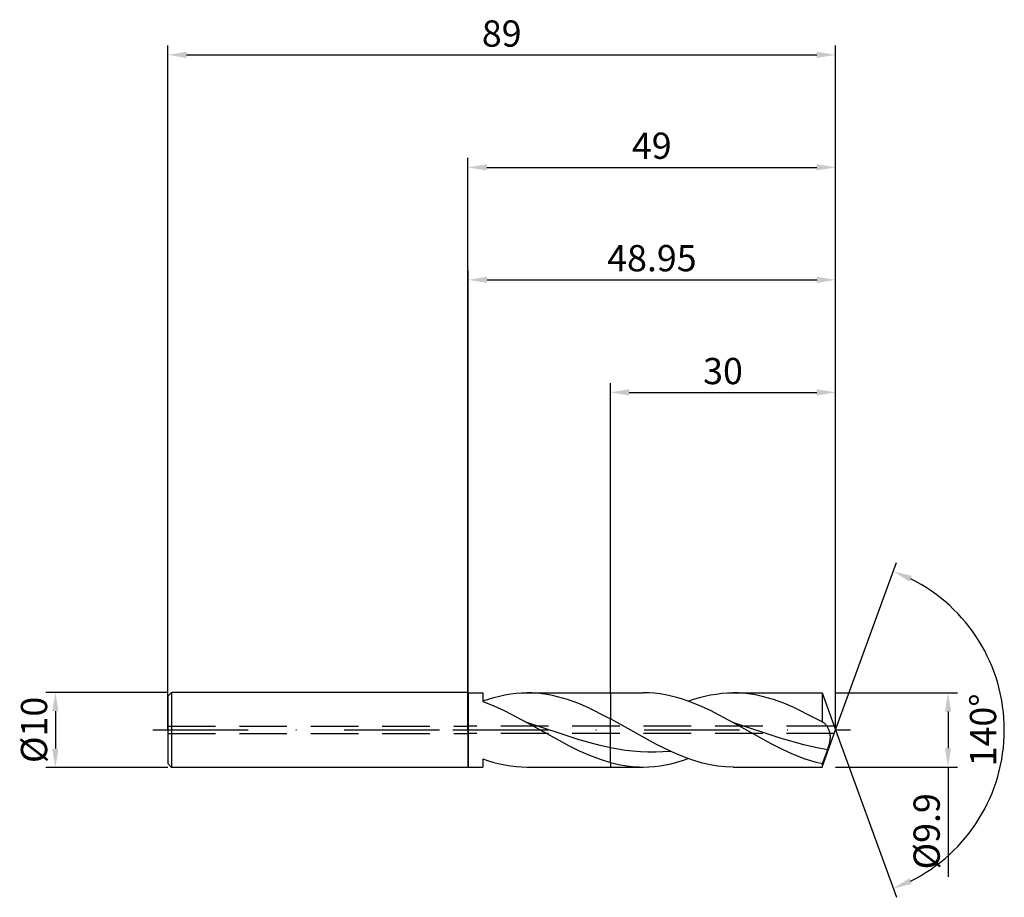
# Model space of a CAD drawing. Units: millimetres. Extents: x -60 to 72, y -22 to 95.
import ezdxf

# ---------------------------------------------------------------- set-up
doc = ezdxf.new("R2010")
doc.units = ezdxf.units.MM
doc.header["$PDMODE"] = 1
doc.linetypes.add('CENTER', pattern=[25.4, 12.7, -6.35, 0, -6.35])
doc.linetypes.add('HIDDEN', pattern=[9.525, 6.35, -3.175])
doc.layers.get('DEFPOINTS').update_dxf_attribs({"linetype": 'CONTINUOUS'})
for name, color, linetype in [('1', 4, 'CONTINUOUS'), ('2', 7, 'CONTINUOUS'), ('3', 1, 'HIDDEN'), ('4', 2, 'CENTER'), ('SK1', 4, 'CONTINUOUS'), ('SK2', 7, 'CONTINUOUS'), ('SK3', 1, 'HIDDEN'), ('SK4', 2, 'CENTER')]:
    doc.layers.add(name, color=color, linetype=linetype)
doc.styles.add('SIMPLEX', font='simplex')
doc.dimstyles.get("Standard").update_dxf_attribs({"dimtxt": 3.5, "dimasz": 2.5, "dimexe": 1.25, "dimexo": 0, "dimtad": 1, "dimdsep": 46, "dimtxsty": 'SIMPLEX', "dimcen": 0, "dimazin": 2, "dimtfac": 1, "dimtofl": 0, "dimtmove": 0, "dimatfit": 3, "dimfxl": 1, "dimarcsym": 0})

# ---------------------------------------------------------------- blocks, each defined once
blk = doc.blocks.new('*D0')
at = {"layer": '2', "color": 0, "lineweight": -2}
for p, q in [((49, 4.95), (65.25, 4.95)), ((64, 2.45), (64, -2.45)), ((49, -4.95), (65.25, -4.95)), ((64, -4.95), (64, -19.6))]:
    blk.add_line(p, q, dxfattribs=at)
at = {"layer": '2', "color": 0}
for points in [[(64.42, 2.45), (63.58, 2.45), (64, 4.95)], [(63.58, -2.45), (64.42, -2.45), (64, -4.95)]]:
    blk.add_solid(points, dxfattribs=at)
at = {"layer": 'DEFPOINTS', "color": 0}
for p in [(49, 4.95), (49, -4.95), (64, -4.95)]:
    blk.add_point(p, dxfattribs=at)
at = {"layer": '2', "color": 0, "insert": (61.6, -13.52), "char_height": 3.5, "attachment_point": 5, "rotation": 90, "style": 'SIMPLEX'}
blk.add_mtext('%%c9.9', dxfattribs=at)
blk = doc.blocks.new('*D1')
at = {"layer": '2', "color": 0, "lineweight": -2}
for p, q in [((0, 0), (0, 76.25)), ((49, 0), (49, 76.25)), ((2.5, 75), (46.5, 75))]:
    blk.add_line(p, q, dxfattribs=at)
at = {"layer": '2', "color": 0}
for points in [[(2.5, 75.42), (2.5, 74.58), (0, 75)], [(46.5, 74.58), (46.5, 75.42), (49, 75)]]:
    blk.add_solid(points, dxfattribs=at)
at = {"layer": 'DEFPOINTS', "color": 0}
for p in [(49, 75), (0, 0), (49, 0)]:
    blk.add_point(p, dxfattribs=at)
at = {"layer": '2', "color": 0, "insert": (24.5, 77.43), "char_height": 3.5, "attachment_point": 5, "style": 'SIMPLEX'}
blk.add_mtext('49', dxfattribs=at)
blk = doc.blocks.new('*D2')
at = {"layer": 'DEFPOINTS', "color": 0}
for p in [(-40, 5), (-55, -5), (-40, -5)]:
    blk.add_point(p, dxfattribs=at)
at = {"layer": 'SK2', "color": 0, "lineweight": -2}
for p, q in [((-40, 5), (-56.25, 5)), ((-55, 2.5), (-55, -2.5)), ((-40, -5), (-56.25, -5))]:
    blk.add_line(p, q, dxfattribs=at)
at = {"layer": 'SK2', "color": 0}
for points in [[(-54.58, 2.5), (-55.42, 2.5), (-55, 5)], [(-55.42, -2.5), (-54.58, -2.5), (-55, -5)]]:
    blk.add_solid(points, dxfattribs=at)
at = {"layer": 'SK2', "color": 0, "insert": (-57.39, 0), "char_height": 3.5, "attachment_point": 5, "rotation": 90, "style": 'SIMPLEX'}
blk.add_mtext('%%c10', dxfattribs=at)
blk = doc.blocks.new('*D3')
at = {"layer": '2', "color": 0, "lineweight": -2}
for p, q in [((19, 4.95), (19, 46.25)), ((49, 4.95), (49, 46.25)), ((21.5, 45), (46.5, 45))]:
    blk.add_line(p, q, dxfattribs=at)
at = {"layer": '2', "color": 0}
for points in [[(21.5, 45.42), (21.5, 44.58), (19, 45)], [(46.5, 44.58), (46.5, 45.42), (49, 45)]]:
    blk.add_solid(points, dxfattribs=at)
at = {"layer": 'DEFPOINTS', "color": 0}
for p in [(49, 45), (19, 4.95), (49, 4.95)]:
    blk.add_point(p, dxfattribs=at)
at = {"layer": '2', "color": 0, "insert": (34, 47.39), "char_height": 3.5, "attachment_point": 5, "style": 'SIMPLEX'}
blk.add_mtext('30', dxfattribs=at)
blk = doc.blocks.new('*D4')
at = {"layer": '2', "color": 0, "lineweight": -2}
for q in [(57.12, 22.32), (57.12, -22.32)]:
    blk.add_line((49, 0), q, dxfattribs=at)
blk.add_arc((49, 0), 22.5, 296.3695, 63.6305, dxfattribs=at)
at = {"layer": '2', "color": 0}
for points in [[(58.83, 19.78), (59.16, 20.54), (56.7, 21.14)], [(59.16, -20.54), (58.83, -19.78), (56.7, -21.14)]]:
    blk.add_solid(points, dxfattribs=at)
at = {"layer": 'DEFPOINTS', "color": 0}
for p in [(49, 0), (49, 0), (49, 0), (69.66, -8.91)]:
    blk.add_point(p, dxfattribs=at)
at = {"layer": '2', "color": 0, "insert": (69.12, 0), "char_height": 3.5, "attachment_point": 5, "rotation": 90, "style": 'SIMPLEX'}
blk.add_mtext('140°', dxfattribs=at)
blk = doc.blocks.new('*D5')
at = {"layer": 'DEFPOINTS', "color": 0}
for p in [(49, 90), (-40, 0), (49, 0)]:
    blk.add_point(p, dxfattribs=at)
at = {"layer": 'SK2', "color": 0, "lineweight": -2}
for p, q in [((-40, 0), (-40, 91.25)), ((49, 0), (49, 91.25)), ((-37.5, 90), (46.5, 90))]:
    blk.add_line(p, q, dxfattribs=at)
at = {"layer": 'SK2', "color": 0}
for points in [[(-37.5, 90.42), (-37.5, 89.58), (-40, 90)], [(46.5, 89.58), (46.5, 90.42), (49, 90)]]:
    blk.add_solid(points, dxfattribs=at)
at = {"layer": 'SK2', "color": 0, "insert": (4.5, 92.39), "char_height": 3.5, "attachment_point": 5, "style": 'SIMPLEX'}
blk.add_mtext('89', dxfattribs=at)
blk = doc.blocks.new('*D6')
at = {"layer": '2', "color": 0, "lineweight": -2}
for p, q in [((0.05, 4.95), (0.05, 61.25)), ((49, 4.95), (49, 61.25)), ((2.55, 60), (46.5, 60))]:
    blk.add_line(p, q, dxfattribs=at)
at = {"layer": '2', "color": 0}
for points in [[(2.55, 60.42), (2.55, 59.58), (0.05, 60)], [(46.5, 59.58), (46.5, 60.42), (49, 60)]]:
    blk.add_solid(points, dxfattribs=at)
at = {"layer": 'DEFPOINTS', "color": 0}
for p in [(49, 60), (0.05, 4.95), (49, 4.95)]:
    blk.add_point(p, dxfattribs=at)
at = {"layer": '2', "color": 0, "insert": (24.52, 62.44), "char_height": 3.5, "attachment_point": 5, "style": 'SIMPLEX'}
blk.add_mtext('48.95', dxfattribs=at)

msp = doc.modelspace()

# ---------------------------------------------------------------- linework, layer by layer
at = {"layer": '1'}
for p, q in [((0, 5), (0, 4.995)), ((0, 5), (0.05, 4.95)), ((0, 4.995), (0, 4.551)), ((0, 4.551), (0, -5)), ((0.05, 4.95), (2, 4.95)), ((0.05, 4.95), (0.05, 4.945)), ((0.05, 4.945), (0.05, 4.506)), ((0.05, 4.506), (0.05, -4.95)), ((2, 4.95), (2, 4.95)), ((2, 4.95), (2, 4.871)), ((2, 4.871), (2, 3.79)), ((2, 3.873), (2.735, 4.118)), ((2.735, 4.118), (3.469, 4.334)), ((3.469, 4.334), (4.204, 4.52)), ((4.204, 4.52), (4.938, 4.673)), ((4.938, 4.673), (5.673, 4.794)), ((5.673, 4.794), (6.408, 4.88)), ((6.408, 4.88), (7.142, 4.933)), ((7.142, 4.933), (7.877, 4.95)), ((7.877, 4.95), (19, 4.95)), ((8.552, 4.935), (7.877, 4.95)), ((9.228, 4.891), (8.552, 4.935)), ((9.903, 4.818), (9.228, 4.891)), ((10.578, 4.716), (9.903, 4.818)), ((11.254, 4.585), (10.578, 4.716)), ((11.929, 4.428), (11.254, 4.585)), ((13.28, 4.035), (11.929, 4.428)), ((14.631, 3.545), (13.28, 4.035)), ((19, 4.95), (19, 4.949)), ((19, 4.949), (19, 4.702)), ((19, 4.702), (19, 1.457)), ((2, 3.79), (3.461, 3.207)), ((3.461, 3.207), (4.923, 2.535)), ((15.981, 2.972), (14.631, 3.545)), ((18.683, 1.627), (15.981, 2.972)), ((4.923, 2.535), (7.846, 1)), ((19, 1.457), (18.683, 1.627)), ((19, 1.412), (19, 1.457)), ((19, -2.389), (19, 1.412)), ((14.817, -1.305), (7.846, 1)), ((7.846, 1), (13.423, -2.083)), ((17.606, -2.077), (14.817, -1.305)), ((13.423, -2.083), (14.817, -2.77)), ((19, -2.389), (17.606, -2.077)), ((19, -4.347), (19, -2.389)), ((2, -3.873), (2, -4.95)), ((2, -3.873), (2.735, -4.118)), ((14.817, -2.77), (16.211, -3.386)), ((16.211, -3.386), (17.606, -3.917)), ((17.606, -3.917), (19, -4.347)), ((0, -5), (0.05, -4.95)), ((0.05, -4.95), (2, -4.95)), ((2.735, -4.118), (3.469, -4.334)), ((3.469, -4.334), (4.204, -4.52)), ((4.204, -4.52), (4.938, -4.673)), ((4.938, -4.673), (5.673, -4.794)), ((5.673, -4.794), (6.408, -4.88)), ((6.408, -4.88), (7.142, -4.933)), ((7.142, -4.933), (7.877, -4.95)), ((7.877, -4.95), (19, -4.95)), ((19, -4.347), (19, -4.95))]:
    msp.add_line(p, q, dxfattribs=at)
at = {"layer": '1', "color": 1}
for p, q in [((19, 4.95), (23.359, 4.95)), ((19, 4.95), (19, 4.949)), ((19, 4.949), (19, 4.702)), ((19, 4.702), (19, 1.457)), ((24.106, 4.932), (23.359, 4.95)), ((24.854, 4.878), (24.106, 4.932)), ((25.601, 4.788), (24.854, 4.878)), ((26.348, 4.664), (25.601, 4.788)), ((27.095, 4.505), (26.348, 4.664)), ((27.843, 4.313), (27.095, 4.505)), ((28.59, 4.09), (27.843, 4.313)), ((29.337, 3.837), (28.59, 4.09)), ((29.353, 3.832), (30.102, 4.086)), ((30.102, 4.086), (30.851, 4.31)), ((30.851, 4.31), (31.6, 4.503)), ((31.6, 4.503), (32.35, 4.662)), ((32.35, 4.662), (33.099, 4.787)), ((33.099, 4.787), (33.848, 4.877)), ((33.848, 4.877), (34.597, 4.932)), ((34.597, 4.932), (35.346, 4.95)), ((35.346, 4.95), (47.198, 4.95)), ((36.022, 4.935), (35.346, 4.95)), ((36.697, 4.891), (36.022, 4.935)), ((37.372, 4.818), (36.697, 4.891)), ((38.048, 4.716), (37.372, 4.818)), ((38.723, 4.585), (38.048, 4.716)), ((39.398, 4.428), (38.723, 4.585)), ((40.749, 4.035), (39.398, 4.428)), ((42.1, 3.545), (40.749, 4.035)), ((47.198, 4.95), (47.198, 4.949)), ((47.198, 4.95), (49, 0)), ((47.198, 4.949), (47.198, 4.666)), ((47.198, 4.666), (47.198, 1.058)), ((30.832, 3.25), (29.337, 3.837)), ((32.326, 2.567), (30.832, 3.25)), ((43.451, 2.972), (42.1, 3.545)), ((46.152, 1.627), (43.451, 2.972)), ((19, 1.412), (19, 1.457)), ((25.13, -1.938), (19, 1.457)), ((19, -2.389), (19, 1.412)), ((35.315, 1), (32.326, 2.567)), ((47.198, 1.058), (46.152, 1.627)), ((46.152, 1.627), (46.152, 1.627)), ((46.152, 1.627), (46.152, 1.627)), ((40.514, -1.887), (35.315, 1)), ((41.616, -1.097), (35.315, 1)), ((47.216, 1.054), (47.198, 1.058)), ((47.234, 1.049), (47.216, 1.054)), ((47.269, 1.037), (47.234, 1.049)), ((47.304, 1.023), (47.269, 1.037)), ((47.34, 1.007), (47.304, 1.023)), ((47.369, 0.991), (47.34, 1.007)), ((47.399, 0.973), (47.369, 0.991)), ((47.428, 0.954), (47.399, 0.973)), ((47.457, 0.933), (47.428, 0.954)), ((47.516, 0.887), (47.457, 0.933)), ((47.574, 0.834), (47.516, 0.887)), ((47.632, 0.775), (47.574, 0.834)), ((47.69, 0.71), (47.632, 0.775)), ((47.747, 0.64), (47.69, 0.71)), ((47.803, 0.564), (47.747, 0.64)), ((47.859, 0.483), (47.803, 0.564)), ((47.913, 0.396), (47.859, 0.483)), ((47.966, 0.305), (47.913, 0.396)), ((48.017, 0.209), (47.966, 0.305)), ((48.066, 0.107), (48.017, 0.209)), ((48.113, 0.001), (48.066, 0.107)), ((48.157, -0.111), (48.113, 0.001)), ((44.767, -2.001), (41.616, -1.097)), ((47.198, -4.95), (49, 0)), ((48.197, -0.227), (48.157, -0.111)), ((48.233, -0.349), (48.197, -0.227)), ((48.263, -0.476), (48.233, -0.349)), ((48.288, -0.608), (48.263, -0.476)), ((48.283, -1.349), (48.302, -1.192)), ((48.304, -0.746), (48.288, -0.608)), ((48.302, -1.192), (48.312, -1.039)), ((48.313, -0.89), (48.304, -0.746)), ((48.312, -1.039), (48.313, -0.89)), ((19, -4.347), (19, -2.389)), ((21, -2.728), (19, -2.389)), ((27.173, -2.94), (25.13, -1.938)), ((41.999, -2.634), (40.514, -1.887)), ((46.342, -2.363), (44.767, -2.001)), ((47.918, -2.648), (46.342, -2.363)), ((47.918, -2.648), (48.133, -2.001)), ((48.133, -2.001), (48.22, -1.672)), ((48.22, -1.672), (48.255, -1.51)), ((48.255, -1.51), (48.283, -1.349)), ((22, -2.845), (21, -2.728)), ((22.999, -2.925), (22, -2.845)), ((23.999, -2.967), (22.999, -2.925)), ((24.999, -2.97), (23.999, -2.967)), ((25.999, -2.935), (24.999, -2.97)), ((26.999, -2.861), (25.999, -2.935)), ((28.195, -3.385), (27.173, -2.94)), ((29.216, -3.783), (28.195, -3.385)), ((28.604, -4.086), (29.353, -3.832)), ((30.238, -4.129), (29.216, -3.783)), ((43.485, -3.304), (41.999, -2.634)), ((44.97, -3.88), (43.485, -3.304)), ((45.713, -4.127), (44.97, -3.88)), ((47.918, -2.648), (47.198, -4.529)), ((19, -4.347), (19, -4.95)), ((19, -4.347), (20.088, -4.608)), ((19, -4.95), (23.359, -4.95)), ((20.088, -4.608), (21.175, -4.796)), ((21.175, -4.796), (22.263, -4.911)), ((22.263, -4.911), (22.807, -4.94)), ((22.807, -4.94), (23.35, -4.95)), ((23.359, -4.95), (24.108, -4.932)), ((24.108, -4.932), (24.858, -4.877)), ((24.858, -4.877), (25.607, -4.787)), ((25.607, -4.787), (26.356, -4.662)), ((26.356, -4.662), (27.105, -4.503)), ((27.105, -4.503), (27.854, -4.31)), ((27.854, -4.31), (28.604, -4.086)), ((31.26, -4.419), (30.238, -4.129)), ((32.281, -4.649), (31.26, -4.419)), ((33.303, -4.815), (32.281, -4.649)), ((34.325, -4.916), (33.303, -4.815)), ((35.346, -4.95), (34.325, -4.916)), ((35.346, -4.95), (47.198, -4.95)), ((46.456, -4.344), (45.713, -4.127)), ((47.198, -4.529), (46.456, -4.344)), ((47.198, -4.529), (47.198, -4.95))]:
    msp.add_line(p, q, dxfattribs=at)
msp.add_arc((23.359, 10.495), 15.445, 269.96739, 270, dxfattribs=at)
at = {"layer": '3'}
for p, q in [((48.818, 0.5), (0, 0.5)), ((48.818, -0.5), (0, -0.5))]:
    msp.add_line(p, q, dxfattribs=at)
at = {"layer": '4'}
msp.add_line((-2, 0), (51, 0), dxfattribs=at)
at = {"layer": 'SK1'}
for p, q in [((-39.5, 5), (-40, 4.5)), ((-40, 4.5), (-40, 4.496)), ((-40, 4.496), (-40, 4.096)), ((-40, 4.096), (-40, -4.5)), ((0, 5), (-39.5, 5)), ((-39.5, 5), (-39.5, -5)), ((-39.5, -5), (-40, -4.5)), ((0, -5), (-39.5, -5))]:
    msp.add_line(p, q, dxfattribs=at)
at = {"layer": 'SK3'}
for p, q in [((-40, 0.5), (0, 0.5)), ((-40, -0.5), (0, -0.5))]:
    msp.add_line(p, q, dxfattribs=at)
at = {"layer": 'SK4'}
for p, q in [((-42, 0), (0, 0)), ((-2, 0), (51, 0))]:
    msp.add_line(p, q, dxfattribs=at)

# ---------------------------------------------------------------- dimensions: what is measured, and where the dimension line sits
at = {"layer": '2'}
for base, p1, p2, picture, middle in [((49, 75), (0, 0), (49, 0), '*D1', (24.5, 77.431)), ((49, 60), (0.05, 4.95), (49, 4.95), '*D6', (24.525, 62.438)), ((49, 45), (19, 4.95), (49, 4.95), '*D3', (34, 47.391))]:
    dim = msp.add_linear_dim(base=base, p1=p1, p2=p2, dimstyle='STANDARD', dxfattribs=at)
    dim.commit()
    dim.dimension.update_dxf_attribs({"geometry": picture, "text_midpoint": middle})
dim = msp.add_angular_dim_3p(base=(69.6598624, -8.9117947), center=(49, 0), p1=(49.000342, -0.0009397), p2=(49.000342, 0.0009397), dimstyle='STANDARD', dxfattribs=at)
dim.commit()
dim.dimension.update_dxf_attribs({"geometry": '*D4', "text_midpoint": (69.125, 0)})
dim = msp.add_linear_dim(base=(64, -4.95), p1=(49, 4.95), p2=(49, -4.95), angle=90, text='%%c<>', dimstyle='STANDARD', dxfattribs=at)
dim.commit()
dim.dimension.update_dxf_attribs({"geometry": '*D0', "text_midpoint": (61.602, -13.524)})
at = {"layer": 'SK2'}
dim = msp.add_linear_dim(base=(49, 90), p1=(-40, 0), p2=(49, 0), dimstyle='STANDARD', dxfattribs=at)
dim.commit()
dim.dimension.update_dxf_attribs({"geometry": '*D5', "text_midpoint": (4.5, 92.391)})
dim = msp.add_linear_dim(base=(-55, -5), p1=(-40, 5), p2=(-40, -5), angle=90, text='%%c<>', dimstyle='STANDARD', dxfattribs=at)
dim.commit()
dim.dimension.update_dxf_attribs({"geometry": '*D2', "text_midpoint": (-57.391, 0)})

doc.saveas('drawing.dxf')
